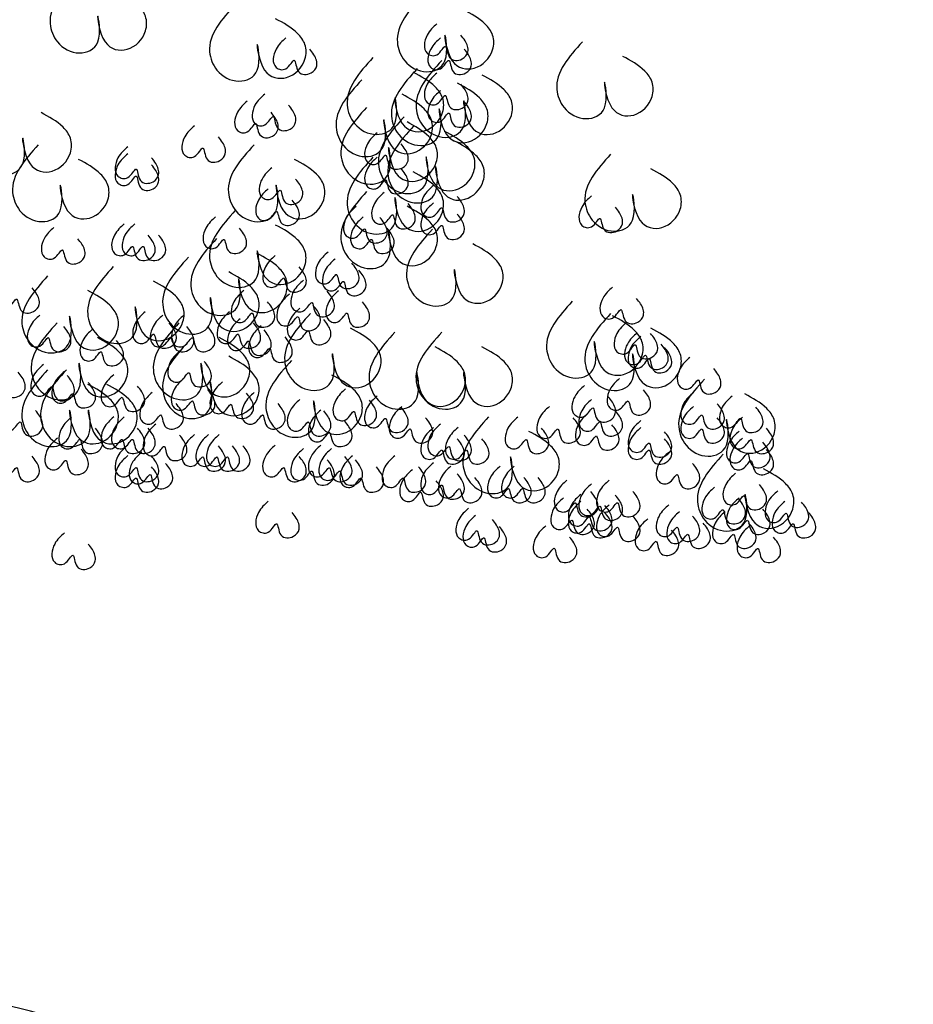
# Model space of a CAD drawing. Units: millimetres. Extents: x 2323 to 2856, y 1354 to 1600.
# Drawn here: x 2648 to 2649, y 1406 to 1407 of the extents above; entities that cross this region are included whole.
import ezdxf

# ---------------------------------------------------------------- set-up
doc = ezdxf.new("R2010")
doc.units = ezdxf.units.MM
doc.linetypes.add('CONTINU', pattern=[0])
doc.layers.get('0').update_dxf_attribs({"lineweight": 5})
doc.layers.add('nord', color=8, linetype='Continuous', lineweight=5)

msp = doc.modelspace()

# ---------------------------------------------------------------- hatches: boundary and pattern name
at = {"layer": 'nord'}
h = msp.add_hatch(color=252, dxfattribs=at)
h.dxf.hatch_style = 1
h.set_gradient(color1=(132, 132, 132), color2=(214, 214, 214), tint=1, name='HEMISPHERICAL')
h.paths.add_polyline_path([(2610.4905, 1419.5681), (2610.4866, 1390.0681), (2652.2866, 1390.0625), (2652.2905, 1419.5625)])
h.paths.add_polyline_path([(2610.7405, 1419.318), (2652.0405, 1419.3126), (2652.0367, 1390.3126), (2610.7367, 1390.318)], flags=16)
h.paths.add_polyline_path([(2610.7905, 1419.268), (2651.9905, 1419.2626), (2651.9867, 1390.3626), (2610.7867, 1390.368)], flags=0)

# ---------------------------------------------------------------- linework, layer by layer
at = {"color": 95, "linetype": 'CONTINU', "lineweight": -2, "ltscale": 0.1, "true_color": 0x4fa14f}
for points, start_tangent in [([(2647.7616, 1407.2739), (2647.7241, 1407.2044), (2647.7348, 1407.1776), (2647.7669, 1407.1616), (2647.7937, 1407.1776), (2647.7937, 1407.2151), (2647.8044, 1407.1776), (2647.8365, 1407.1669), (2647.8633, 1407.1937), (2647.8633, 1407.2151), (2647.8526, 1407.2311), (2647.8204, 1407.2525)], (-0.894452, 0.447164)), ([(2648.2685, 1407.2465), (2648.2311, 1407.1769), (2648.2418, 1407.1502), (2648.2739, 1407.1341), (2648.3006, 1407.1502), (2648.3006, 1407.1876), (2648.3113, 1407.1502), (2648.3434, 1407.1394), (2648.3702, 1407.1662), (2648.3702, 1407.1876), (2648.3595, 1407.2036), (2648.3274, 1407.225)], (-0.894452, 0.447164)), ([(2647.9945, 1407.2328), (2647.957, 1407.1632), (2647.9677, 1407.1365), (2647.9998, 1407.1204), (2648.0266, 1407.1365), (2648.0266, 1407.1739), (2648.0373, 1407.1365), (2648.0694, 1407.1258), (2648.0962, 1407.1525), (2648.0962, 1407.1739), (2648.0855, 1407.19), (2648.0534, 1407.2114)], (-0.894452, 0.447164)), ([(2648.289, 1407.204), (2648.2746, 1407.1876), (2648.2746, 1407.161), (2648.289, 1407.159), (2648.3012, 1407.1713), (2648.3074, 1407.1549), (2648.3258, 1407.1528), (2648.334, 1407.1631), (2648.3299, 1407.1794), (2648.3238, 1407.1876)], (-0.904821, 0.425793)), ([(2648.0683, 1407.1835), (2648.054, 1407.1671), (2648.054, 1407.1405), (2648.0683, 1407.1385), (2648.0806, 1407.1508), (2648.0868, 1407.1344), (2648.1052, 1407.1324), (2648.1134, 1407.1426), (2648.1093, 1407.1589), (2648.1031, 1407.1671)], (-0.904821, 0.425793)), ([(2648.2941, 1407.1835), (2648.2798, 1407.1671), (2648.2798, 1407.1405), (2648.2941, 1407.1385), (2648.3064, 1407.1507), (2648.3125, 1407.1344), (2648.3309, 1407.1323), (2648.3391, 1407.1426), (2648.335, 1407.1589), (2648.3289, 1407.1671)], (-0.904821, 0.425793)), ([(2648.5014, 1407.1779), (2648.464, 1407.1084), (2648.4747, 1407.0817), (2648.5068, 1407.0656), (2648.5336, 1407.0816), (2648.5336, 1407.1191), (2648.5443, 1407.0816), (2648.5764, 1407.0709), (2648.6031, 1407.0977), (2648.6031, 1407.1191), (2648.5924, 1407.1351), (2648.5603, 1407.1565)], (-0.894452, 0.447164)), ([(2648.1954, 1407.1548), (2648.1579, 1407.0853), (2648.1686, 1407.0585), (2648.2007, 1407.0425), (2648.2275, 1407.0585), (2648.2275, 1407.096), (2648.2382, 1407.0585), (2648.2703, 1407.0478), (2648.2971, 1407.0746), (2648.2971, 1407.0959), (2648.2864, 1407.112), (2648.2543, 1407.1334)], (-0.894452, 0.447164)), ([(2648.2959, 1407.1506), (2648.2585, 1407.081), (2648.2691, 1407.0543), (2648.3013, 1407.0382), (2648.328, 1407.0543), (2648.328, 1407.0917), (2648.3387, 1407.0543), (2648.3708, 1407.0436), (2648.3976, 1407.0703), (2648.3976, 1407.0917), (2648.3869, 1407.1078), (2648.3548, 1407.1292)], (-0.894452, 0.447164)), ([(2648.2601, 1407.1386), (2648.2226, 1407.0691), (2648.2333, 1407.0423), (2648.2654, 1407.0263), (2648.2922, 1407.0423), (2648.2922, 1407.0798), (2648.3029, 1407.0423), (2648.335, 1407.0316), (2648.3618, 1407.0584), (2648.3618, 1407.0798), (2648.3511, 1407.0958), (2648.319, 1407.1172)], (-0.894452, 0.447164)), ([(2648.1792, 1407.1225), (2648.1417, 1407.0529), (2648.1524, 1407.0262), (2648.1845, 1407.0101), (2648.2113, 1407.0262), (2648.2113, 1407.0636), (2648.222, 1407.0262), (2648.2541, 1407.0155), (2648.2809, 1407.0422), (2648.2809, 1407.0636), (2648.2702, 1407.0797), (2648.2381, 1407.1011)], (-0.894452, 0.447164)), ([(2648.289, 1407.1322), (2648.2746, 1407.1158), (2648.2746, 1407.0892), (2648.289, 1407.0872), (2648.3012, 1407.0995), (2648.3074, 1407.0831), (2648.3258, 1407.081), (2648.334, 1407.0913), (2648.3299, 1407.1076), (2648.3238, 1407.1158)], (-0.904821, 0.425793)), ([(2648.2941, 1407.1066), (2648.2798, 1407.0902), (2648.2798, 1407.0636), (2648.2941, 1407.0615), (2648.3064, 1407.0738), (2648.3125, 1407.0574), (2648.3309, 1407.0554), (2648.3391, 1407.0656), (2648.335, 1407.082), (2648.3289, 1407.0902)], (-0.904821, 0.425793)), ([(2647.6519, 1407.0959), (2647.6145, 1407.0263), (2647.6252, 1406.9996), (2647.6573, 1406.9835), (2647.684, 1406.9996), (2647.684, 1407.037), (2647.6947, 1406.9996), (2647.7269, 1406.9889), (2647.7536, 1407.0156), (2647.7536, 1407.037), (2647.7429, 1407.0531), (2647.7108, 1407.0745)], (-0.894452, 0.447164)), ([(2648.0119, 1407.0912), (2647.9976, 1407.0748), (2647.9976, 1407.0482), (2648.0119, 1407.0462), (2648.0242, 1407.0585), (2648.0303, 1407.0421), (2648.0487, 1407.04), (2648.0569, 1407.0503), (2648.0528, 1407.0666), (2648.0467, 1407.0748)], (-0.904821, 0.425793)), ([(2648.0375, 1407.1015), (2648.0232, 1407.0851), (2648.0232, 1407.0585), (2648.0375, 1407.0564), (2648.0498, 1407.0687), (2648.056, 1407.0523), (2648.0744, 1407.0503), (2648.0826, 1407.0605), (2648.0785, 1407.0769), (2648.0723, 1407.0851)], (-0.904821, 0.425793)), ([(2648.1863, 1407.0821), (2648.1488, 1407.0126), (2648.1595, 1406.9858), (2648.1916, 1406.9698), (2648.2184, 1406.9858), (2648.2184, 1407.0233), (2648.2291, 1406.9858), (2648.2612, 1406.9751), (2648.288, 1407.0019), (2648.288, 1407.0233), (2648.2773, 1407.0393), (2648.2452, 1407.0607)], (-0.894452, 0.447164)), ([(2648.2411, 1407.0684), (2648.2036, 1406.9989), (2648.2143, 1406.9721), (2648.2465, 1406.9561), (2648.2732, 1406.9721), (2648.2732, 1407.0096), (2648.2839, 1406.9721), (2648.316, 1406.9614), (2648.3428, 1406.9882), (2648.3428, 1407.0096), (2648.3321, 1407.0256), (2648.3, 1407.047)], (-0.894452, 0.447164)), ([(2647.9349, 1407.0553), (2647.9206, 1407.0389), (2647.9206, 1407.0123), (2647.9349, 1407.0103), (2647.9472, 1407.0226), (2647.9533, 1407.0062), (2647.9718, 1407.0042), (2647.9799, 1407.0144), (2647.9759, 1407.0307), (2647.9697, 1407.0389)], (-0.904821, 0.425793)), ([(2648.2548, 1407.0547), (2648.2173, 1406.9852), (2648.228, 1406.9584), (2648.2601, 1406.9424), (2648.2869, 1406.9584), (2648.2869, 1406.9959), (2648.2976, 1406.9584), (2648.3297, 1406.9477), (2648.3565, 1406.9745), (2648.3565, 1406.9959), (2648.3458, 1407.0119), (2648.3137, 1407.0333)], (-0.894452, 0.447164)), ([(2648.2017, 1407.045), (2648.1874, 1407.0287), (2648.1874, 1407.0021), (2648.2017, 1407), (2648.214, 1407.0123), (2648.2201, 1406.9959), (2648.2386, 1406.9939), (2648.2467, 1407.0041), (2648.2427, 1407.0205), (2648.2365, 1407.0286)], (-0.904821, 0.425793)), ([(2647.7067, 1407.0274), (2647.6693, 1406.9579), (2647.68, 1406.9311), (2647.7121, 1406.9151), (2647.7388, 1406.9311), (2647.7388, 1406.9686), (2647.7495, 1406.9311), (2647.7817, 1406.9204), (2647.8084, 1406.9471), (2647.8084, 1406.9685), (2647.7977, 1406.9846), (2647.7656, 1407.006)], (-0.894452, 0.447164)), ([(2647.8374, 1407.0246), (2647.8231, 1407.0082), (2647.8231, 1406.9816), (2647.8374, 1406.9795), (2647.8497, 1406.9918), (2647.8558, 1406.9754), (2647.8743, 1406.9734), (2647.8825, 1406.9836), (2647.8784, 1407), (2647.8722, 1407.0082)], (-0.904821, 0.425793)), ([(2648.0219, 1407.0274), (2647.9844, 1406.9578), (2647.9951, 1406.9311), (2648.0272, 1406.915), (2648.054, 1406.9311), (2648.054, 1406.9685), (2648.0647, 1406.9311), (2648.0968, 1406.9204), (2648.1236, 1406.9471), (2648.1236, 1406.9685), (2648.1129, 1406.9846), (2648.0807, 1407.006)], (-0.894452, 0.447164)), ([(2647.8374, 1407.0143), (2647.8231, 1406.9979), (2647.8231, 1406.9713), (2647.8374, 1406.9693), (2647.8497, 1406.9816), (2647.8558, 1406.9652), (2647.8743, 1406.9631), (2647.8825, 1406.9734), (2647.8784, 1406.9897), (2647.8722, 1406.9979)], (-0.904821, 0.425793)), ([(2648.1954, 1407.0092), (2648.1579, 1406.9397), (2648.1686, 1406.9129), (2648.2007, 1406.8969), (2648.2275, 1406.9129), (2648.2275, 1406.9504), (2648.2382, 1406.9129), (2648.2703, 1406.9022), (2648.297, 1406.929), (2648.297, 1406.9504), (2648.2864, 1406.9664), (2648.2542, 1406.9878)], (-0.894452, 0.447164)), ([(2648.2017, 1407.0091), (2648.1874, 1406.9928), (2648.1874, 1406.9662), (2648.2017, 1406.9641), (2648.214, 1406.9764), (2648.2201, 1406.96), (2648.2386, 1406.958), (2648.2467, 1406.9682), (2648.2427, 1406.9846), (2648.2365, 1406.9928)], (-0.904821, 0.425793)), ([(2648.5425, 1407.0136), (2648.5051, 1406.9441), (2648.5158, 1406.9173), (2648.5479, 1406.9012), (2648.5746, 1406.9173), (2648.5746, 1406.9547), (2648.5853, 1406.9173), (2648.6175, 1406.9066), (2648.6442, 1406.9333), (2648.6442, 1406.9547), (2648.6335, 1406.9708), (2648.6014, 1406.9922)], (-0.894452, 0.447164)), ([(2648.0478, 1406.9938), (2648.0335, 1406.9774), (2648.0335, 1406.9508), (2648.0478, 1406.9487), (2648.0601, 1406.961), (2648.0662, 1406.9446), (2648.0846, 1406.9426), (2648.0928, 1406.9528), (2648.0887, 1406.9692), (2648.0826, 1406.9774)], (-0.904821, 0.425793)), ([(2648.0427, 1406.963), (2648.0283, 1406.9466), (2648.0283, 1406.92), (2648.0427, 1406.918), (2648.0549, 1406.9302), (2648.0611, 1406.9139), (2648.0795, 1406.9118), (2648.0877, 1406.9221), (2648.0836, 1406.9384), (2648.0775, 1406.9466)], (-0.904821, 0.425793)), ([(2648.2838, 1406.9681), (2648.2695, 1406.9517), (2648.2695, 1406.9251), (2648.2838, 1406.9231), (2648.2961, 1406.9353), (2648.3022, 1406.919), (2648.3207, 1406.9169), (2648.3288, 1406.9272), (2648.3248, 1406.9435), (2648.3186, 1406.9517)], (-0.904821, 0.425793)), ([(2648.1863, 1406.9589), (2648.1488, 1406.8893), (2648.1595, 1406.8626), (2648.1916, 1406.8465), (2648.2184, 1406.8626), (2648.2184, 1406.9), (2648.2291, 1406.8626), (2648.2612, 1406.8519), (2648.288, 1406.8786), (2648.288, 1406.9), (2648.2773, 1406.9161), (2648.2452, 1406.9375)], (-0.894452, 0.447164)), ([(2648.212, 1406.9578), (2648.1976, 1406.9415), (2648.1976, 1406.9149), (2648.212, 1406.9128), (2648.2243, 1406.9251), (2648.2304, 1406.9087), (2648.2488, 1406.9067), (2648.257, 1406.9169), (2648.2529, 1406.9333), (2648.2468, 1406.9415)], (-0.904821, 0.425793)), ([(2648.5147, 1406.9527), (2648.5004, 1406.9363), (2648.5004, 1406.9097), (2648.5147, 1406.9077), (2648.527, 1406.9199), (2648.5331, 1406.9036), (2648.5515, 1406.9015), (2648.5597, 1406.9117), (2648.5556, 1406.9281), (2648.5495, 1406.9363)], (-0.904821, 0.425793)), ([(2648.1709, 1406.9373), (2648.1566, 1406.921), (2648.1566, 1406.8944), (2648.1709, 1406.8923), (2648.1832, 1406.9046), (2648.1893, 1406.8882), (2648.2078, 1406.8862), (2648.216, 1406.8964), (2648.2119, 1406.9128), (2648.2057, 1406.921)], (-0.904821, 0.425793)), ([(2648.2838, 1406.9424), (2648.2695, 1406.9261), (2648.2695, 1406.8995), (2648.2838, 1406.8974), (2648.2961, 1406.9097), (2648.3022, 1406.8933), (2648.3207, 1406.8913), (2648.3288, 1406.9015), (2648.3247, 1406.9179), (2648.3186, 1406.9261)], (-0.904821, 0.425793)), ([(2647.9657, 1406.922), (2647.9514, 1406.9056), (2647.9514, 1406.879), (2647.9657, 1406.877), (2647.978, 1406.8892), (2647.9841, 1406.8729), (2648.0025, 1406.8708), (2648.0107, 1406.881), (2648.0066, 1406.8974), (2648.0005, 1406.9056)], (-0.904821, 0.425793)), ([(2647.9945, 1406.9315), (2647.957, 1406.8619), (2647.9677, 1406.8352), (2647.9998, 1406.8191), (2648.0266, 1406.8352), (2648.0266, 1406.8726), (2648.0373, 1406.8352), (2648.0694, 1406.8245), (2648.0961, 1406.8512), (2648.0961, 1406.8726), (2648.0854, 1406.8887), (2648.0533, 1406.9101)], (-0.894452, 0.447164)), ([(2648.1812, 1406.9219), (2648.1669, 1406.9056), (2648.1668, 1406.879), (2648.1812, 1406.8769), (2648.1935, 1406.8892), (2648.1996, 1406.8728), (2648.218, 1406.8708), (2648.2262, 1406.881), (2648.2221, 1406.8974), (2648.216, 1406.9056)], (-0.904821, 0.425793)), ([(2647.7297, 1406.9066), (2647.7153, 1406.8902), (2647.7153, 1406.8636), (2647.7297, 1406.8616), (2647.7419, 1406.8739), (2647.7481, 1406.8575), (2647.7665, 1406.8555), (2647.7747, 1406.8657), (2647.7706, 1406.8821), (2647.7645, 1406.8902)], (-0.904821, 0.425793)), ([(2647.8323, 1406.9117), (2647.818, 1406.8954), (2647.818, 1406.8688), (2647.8323, 1406.8667), (2647.8446, 1406.879), (2647.8507, 1406.8626), (2647.8691, 1406.8606), (2647.8773, 1406.8708), (2647.8732, 1406.8872), (2647.8671, 1406.8954)], (-0.904821, 0.425793)), ([(2647.8477, 1406.9117), (2647.8333, 1406.8954), (2647.8333, 1406.8688), (2647.8477, 1406.8667), (2647.86, 1406.879), (2647.8661, 1406.8626), (2647.8845, 1406.8606), (2647.8927, 1406.8708), (2647.8886, 1406.8872), (2647.8825, 1406.8953)], (-0.904821, 0.425793)), ([(2648.2822, 1406.9041), (2648.2447, 1406.8345), (2648.2554, 1406.8078), (2648.2875, 1406.7917), (2648.3143, 1406.8078), (2648.3143, 1406.8452), (2648.325, 1406.8078), (2648.3571, 1406.7971), (2648.3839, 1406.8238), (2648.3839, 1406.8452), (2648.3732, 1406.8613), (2648.3411, 1406.8827)], (-0.894452, 0.447164)), ([(2647.9671, 1406.8904), (2647.9296, 1406.8209), (2647.9403, 1406.7941), (2647.9724, 1406.7781), (2647.9992, 1406.7941), (2647.9992, 1406.8316), (2648.0099, 1406.7941), (2648.042, 1406.7834), (2648.0687, 1406.8102), (2648.0687, 1406.8316), (2648.058, 1406.8476), (2648.0259, 1406.869)], (-0.894452, 0.447164)), ([(2647.9259, 1406.863), (2647.8885, 1406.7935), (2647.8992, 1406.7667), (2647.9313, 1406.7507), (2647.958, 1406.7667), (2647.958, 1406.8042), (2647.9687, 1406.7667), (2648.0009, 1406.756), (2648.0276, 1406.7828), (2648.0276, 1406.8042), (2648.0169, 1406.8202), (2647.9848, 1406.8416)], (-0.894452, 0.447164)), ([(2648.0529, 1406.8655), (2648.0386, 1406.8492), (2648.0386, 1406.8226), (2648.0529, 1406.8205), (2648.0652, 1406.8328), (2648.0713, 1406.8164), (2648.0898, 1406.8144), (2648.0979, 1406.8246), (2648.0938, 1406.841), (2648.0877, 1406.8492)], (-0.904821, 0.425793)), ([(2648.1299, 1406.8707), (2648.1155, 1406.8543), (2648.1155, 1406.8277), (2648.1299, 1406.8256), (2648.1421, 1406.8379), (2648.1483, 1406.8215), (2648.1667, 1406.8195), (2648.1749, 1406.8297), (2648.1708, 1406.8461), (2648.1647, 1406.8543)], (-0.904821, 0.425793)), ([(2648.1401, 1406.8604), (2648.1258, 1406.844), (2648.1258, 1406.8174), (2648.1401, 1406.8154), (2648.1524, 1406.8277), (2648.1585, 1406.8113), (2648.177, 1406.8092), (2648.1852, 1406.8195), (2648.1811, 1406.8358), (2648.1749, 1406.844)], (-0.904821, 0.425793)), ([(2647.8163, 1406.8494), (2647.7789, 1406.7798), (2647.7896, 1406.7531), (2647.8217, 1406.737), (2647.8484, 1406.7531), (2647.8484, 1406.7905), (2647.8591, 1406.753), (2647.8912, 1406.7423), (2647.918, 1406.7691), (2647.918, 1406.7905), (2647.9073, 1406.8065), (2647.8752, 1406.8279)], (-0.894452, 0.447164)), ([(2647.663, 1406.8348), (2647.6486, 1406.8185), (2647.6486, 1406.7919), (2647.663, 1406.7898), (2647.6752, 1406.8021), (2647.6814, 1406.7857), (2647.6998, 1406.7837), (2647.708, 1406.7939), (2647.7039, 1406.8103), (2647.6978, 1406.8185)], (-0.904821, 0.425793)), ([(2647.7204, 1406.8357), (2647.6829, 1406.7661), (2647.6936, 1406.7394), (2647.7258, 1406.7233), (2647.7525, 1406.7394), (2647.7525, 1406.7768), (2647.7632, 1406.7394), (2647.7953, 1406.7287), (2647.8221, 1406.7554), (2647.8221, 1406.7768), (2647.8114, 1406.7929), (2647.7793, 1406.8143)], (-0.894452, 0.447164)), ([(2648.0939, 1406.8296), (2648.0796, 1406.8133), (2648.0796, 1406.7867), (2648.0939, 1406.7846), (2648.1062, 1406.7969), (2648.1124, 1406.7805), (2648.1308, 1406.7785), (2648.139, 1406.7887), (2648.1349, 1406.8051), (2648.1287, 1406.8133)], (-0.904821, 0.425793)), ([(2648.5455, 1406.8193), (2648.5311, 1406.803), (2648.5311, 1406.7764), (2648.5455, 1406.7743), (2648.5577, 1406.7866), (2648.5639, 1406.7702), (2648.5823, 1406.7682), (2648.5905, 1406.7784), (2648.5864, 1406.7948), (2648.5803, 1406.8029)], (-0.904821, 0.425793)), ([(2648.0067, 1406.8143), (2647.9924, 1406.7979), (2647.9924, 1406.7713), (2648.0067, 1406.7692), (2648.019, 1406.7815), (2648.0251, 1406.7651), (2648.0436, 1406.7631), (2648.0517, 1406.7733), (2648.0477, 1406.7897), (2648.0415, 1406.7979)], (-0.904821, 0.425793)), ([(2648.0734, 1406.8091), (2648.0591, 1406.7928), (2648.0591, 1406.7662), (2648.0734, 1406.7641), (2648.0857, 1406.7764), (2648.0918, 1406.76), (2648.1103, 1406.758), (2648.1184, 1406.7682), (2648.1144, 1406.7846), (2648.1082, 1406.7928)], (-0.904821, 0.425793)), ([(2648.1453, 1406.8142), (2648.1309, 1406.7979), (2648.1309, 1406.7713), (2648.1452, 1406.7692), (2648.1575, 1406.7815), (2648.1637, 1406.7651), (2648.1821, 1406.7631), (2648.1903, 1406.7733), (2648.1862, 1406.7897), (2648.18, 1406.7979)], (-0.904821, 0.425793)), ([(2648.0888, 1406.7886), (2648.0745, 1406.7722), (2648.0745, 1406.7456), (2648.0888, 1406.7436), (2648.1011, 1406.7559), (2648.1072, 1406.7395), (2648.1257, 1406.7375), (2648.1338, 1406.7477), (2648.1297, 1406.764), (2648.1236, 1406.7722)], (-0.904821, 0.425793)), ([(2648.4866, 1406.7989), (2648.4491, 1406.7294), (2648.4598, 1406.7026), (2648.4919, 1406.6866), (2648.5187, 1406.7026), (2648.5187, 1406.7401), (2648.5294, 1406.7026), (2648.5615, 1406.6919), (2648.5883, 1406.7187), (2648.5883, 1406.7401), (2648.5776, 1406.7561), (2648.5455, 1406.7775)], (-0.894452, 0.447164)), ([(2647.7091, 1406.7784), (2647.6948, 1406.762), (2647.6948, 1406.7354), (2647.7091, 1406.7334), (2647.7214, 1406.7457), (2647.7275, 1406.7293), (2647.746, 1406.7272), (2647.7542, 1406.7375), (2647.7501, 1406.7538), (2647.7439, 1406.762)], (-0.904821, 0.425793)), ([(2647.863, 1406.7835), (2647.8487, 1406.7671), (2647.8487, 1406.7405), (2647.863, 1406.7385), (2647.8753, 1406.7508), (2647.8815, 1406.7344), (2647.8999, 1406.7324), (2647.9081, 1406.7426), (2647.904, 1406.759), (2647.8978, 1406.7671)], (-0.904821, 0.425793)), ([(2647.8887, 1406.7784), (2647.8744, 1406.762), (2647.8744, 1406.7354), (2647.8887, 1406.7334), (2647.901, 1406.7456), (2647.9071, 1406.7293), (2647.9256, 1406.7272), (2647.9337, 1406.7375), (2647.9297, 1406.7538), (2647.9235, 1406.762)], (-0.904821, 0.425793)), ([(2647.9195, 1406.7784), (2647.9052, 1406.762), (2647.9052, 1406.7354), (2647.9195, 1406.7334), (2647.9318, 1406.7456), (2647.9379, 1406.7293), (2647.9563, 1406.7272), (2647.9645, 1406.7374), (2647.9604, 1406.7538), (2647.9543, 1406.762)], (-0.904821, 0.425793)), ([(2647.9862, 1406.7835), (2647.9719, 1406.7671), (2647.9719, 1406.7405), (2647.9862, 1406.7385), (2647.9985, 1406.7508), (2648.0046, 1406.7344), (2648.023, 1406.7323), (2648.0312, 1406.7426), (2648.0271, 1406.7589), (2648.021, 1406.7671)], (-0.904821, 0.425793)), ([(2648.1041, 1406.7808), (2648.0666, 1406.7113), (2648.0773, 1406.6845), (2648.1094, 1406.6685), (2648.1362, 1406.6845), (2648.1362, 1406.722), (2648.1469, 1406.6845), (2648.179, 1406.6738), (2648.2057, 1406.7006), (2648.2057, 1406.722), (2648.195, 1406.738), (2648.1629, 1406.7594)], (-0.894452, 0.447164)), ([(2648.5425, 1406.7808), (2648.505, 1406.7112), (2648.5157, 1406.6845), (2648.5479, 1406.6684), (2648.5746, 1406.6845), (2648.5746, 1406.7219), (2648.5853, 1406.6845), (2648.6174, 1406.6738), (2648.6442, 1406.7005), (2648.6442, 1406.7219), (2648.6335, 1406.738), (2648.6014, 1406.7594)], (-0.894452, 0.447164)), ([(2647.7341, 1406.7672), (2647.6966, 1406.6976), (2647.7073, 1406.6709), (2647.7395, 1406.6548), (2647.7662, 1406.6709), (2647.7662, 1406.7083), (2647.7769, 1406.6709), (2647.809, 1406.6602), (2647.8358, 1406.6869), (2647.8358, 1406.7083), (2647.8251, 1406.7244), (2647.793, 1406.7458)], (-0.894452, 0.447164)), ([(2647.9122, 1406.7672), (2647.8748, 1406.6976), (2647.8855, 1406.6709), (2647.9176, 1406.6548), (2647.9443, 1406.6709), (2647.9443, 1406.7083), (2647.955, 1406.6709), (2647.9871, 1406.6602), (2648.0139, 1406.6869), (2648.0139, 1406.7083), (2648.0032, 1406.7244), (2647.9711, 1406.7458)], (-0.894452, 0.447164)), ([(2648.0016, 1406.7732), (2647.9873, 1406.7569), (2647.9873, 1406.7303), (2648.0016, 1406.7282), (2648.0139, 1406.7405), (2648.02, 1406.7241), (2648.0384, 1406.7221), (2648.0466, 1406.7323), (2648.0425, 1406.7487), (2648.0364, 1406.7569)], (-0.904821, 0.425793)), ([(2648.0324, 1406.763), (2648.018, 1406.7466), (2648.018, 1406.72), (2648.0324, 1406.718), (2648.0446, 1406.7302), (2648.0508, 1406.7139), (2648.0692, 1406.7118), (2648.0774, 1406.722), (2648.0733, 1406.7384), (2648.0672, 1406.7466)], (-0.904821, 0.425793)), ([(2648.566, 1406.768), (2648.5517, 1406.7517), (2648.5517, 1406.7251), (2648.566, 1406.723), (2648.5783, 1406.7353), (2648.5844, 1406.7189), (2648.6028, 1406.7169), (2648.611, 1406.7271), (2648.6069, 1406.7435), (2648.6008, 1406.7517)], (-0.904821, 0.425793)), ([(2647.7861, 1406.7579), (2647.7718, 1406.7415), (2647.7717, 1406.7149), (2647.7861, 1406.7129), (2647.7984, 1406.7251), (2647.8045, 1406.7088), (2647.8229, 1406.7067), (2647.8311, 1406.7169), (2647.827, 1406.7333), (2647.8209, 1406.7415)], (-0.904821, 0.425793)), ([(2648.2274, 1406.7534), (2648.1899, 1406.6839), (2648.2006, 1406.6571), (2648.2327, 1406.6411), (2648.2595, 1406.6571), (2648.2595, 1406.6946), (2648.2702, 1406.6571), (2648.3023, 1406.6464), (2648.329, 1406.6732), (2648.329, 1406.6946), (2648.3183, 1406.7106), (2648.2862, 1406.732)], (-0.894452, 0.447164)), ([(2648.2959, 1406.7534), (2648.2584, 1406.6839), (2648.2691, 1406.6571), (2648.3012, 1406.6411), (2648.328, 1406.6571), (2648.328, 1406.6946), (2648.3387, 1406.6571), (2648.3708, 1406.6464), (2648.3976, 1406.6732), (2648.3976, 1406.6946), (2648.3869, 1406.7106), (2648.3547, 1406.732)], (-0.894452, 0.447164)), ([(2648.5814, 1406.7526), (2648.567, 1406.7363), (2648.567, 1406.7097), (2648.5814, 1406.7076), (2648.5936, 1406.7199), (2648.5998, 1406.7035), (2648.6182, 1406.7015), (2648.6264, 1406.7117), (2648.6223, 1406.7281), (2648.6162, 1406.7363)], (-0.904821, 0.425793)), ([(2648.5865, 1406.7475), (2648.5722, 1406.7311), (2648.5722, 1406.7045), (2648.5865, 1406.7025), (2648.5988, 1406.7148), (2648.6049, 1406.6984), (2648.6233, 1406.6964), (2648.6315, 1406.7066), (2648.6274, 1406.723), (2648.6213, 1406.7311)], (-0.904821, 0.425793)), ([(2647.9259, 1406.7398), (2647.8885, 1406.6702), (2647.8991, 1406.6435), (2647.9313, 1406.6274), (2647.958, 1406.6435), (2647.958, 1406.6809), (2647.9687, 1406.6435), (2648.0008, 1406.6328), (2648.0276, 1406.6595), (2648.0276, 1406.6809), (2648.0169, 1406.697), (2647.9848, 1406.7184)], (-0.894452, 0.447164)), ([(2647.9144, 1406.7271), (2647.9, 1406.7107), (2647.9, 1406.6841), (2647.9144, 1406.6821), (2647.9266, 1406.6944), (2647.9328, 1406.678), (2647.9512, 1406.6759), (2647.9594, 1406.6862), (2647.9553, 1406.7025), (2647.9492, 1406.7107)], (-0.904821, 0.425793)), ([(2648.6583, 1406.7167), (2648.644, 1406.7004), (2648.644, 1406.6738), (2648.6583, 1406.6717), (2648.6706, 1406.684), (2648.6767, 1406.6676), (2648.6952, 1406.6656), (2648.7034, 1406.6758), (2648.6993, 1406.6922), (2648.6931, 1406.7004)], (-0.904821, 0.425793)), ([(2647.6424, 1406.7117), (2647.6281, 1406.6954), (2647.6281, 1406.6688), (2647.6424, 1406.6667), (2647.6547, 1406.679), (2647.6608, 1406.6626), (2647.6793, 1406.6606), (2647.6874, 1406.6708), (2647.6834, 1406.6872), (2647.6772, 1406.6954)], (-0.904821, 0.425793)), ([(2647.7143, 1406.7066), (2647.6999, 1406.6902), (2647.6999, 1406.6636), (2647.7142, 1406.6616), (2647.7265, 1406.6739), (2647.7327, 1406.6575), (2647.7511, 1406.6554), (2647.7593, 1406.6657), (2647.7552, 1406.682), (2647.7491, 1406.6902)], (-0.904821, 0.425793)), ([(2648.0766, 1406.7124), (2648.0392, 1406.6428), (2648.0499, 1406.6161), (2648.082, 1406.6), (2648.1087, 1406.6161), (2648.1088, 1406.6535), (2648.1194, 1406.6161), (2648.1516, 1406.6054), (2648.1783, 1406.6321), (2648.1783, 1406.6535), (2648.1676, 1406.6696), (2648.1355, 1406.691)], (-0.894452, 0.447164)), ([(2647.7204, 1406.6987), (2647.6829, 1406.6292), (2647.6936, 1406.6024), (2647.7257, 1406.5864), (2647.7525, 1406.6024), (2647.7525, 1406.6399), (2647.7632, 1406.6024), (2647.7953, 1406.5917), (2647.8221, 1406.6185), (2647.8221, 1406.6398), (2647.8114, 1406.6559), (2647.7793, 1406.6773)], (-0.894452, 0.447164)), ([(2647.7478, 1406.6987), (2647.7103, 1406.6292), (2647.721, 1406.6024), (2647.7531, 1406.5864), (2647.7799, 1406.6024), (2647.7799, 1406.6399), (2647.7906, 1406.6024), (2647.8227, 1406.5917), (2647.8495, 1406.6184), (2647.8495, 1406.6398), (2647.8388, 1406.6559), (2647.8067, 1406.6773)], (-0.894452, 0.447164)), ([(2647.745, 1406.6963), (2647.7307, 1406.68), (2647.7307, 1406.6534), (2647.745, 1406.6513), (2647.7573, 1406.6636), (2647.7635, 1406.6472), (2647.7819, 1406.6452), (2647.7901, 1406.6554), (2647.786, 1406.6718), (2647.7798, 1406.68)], (-0.904821, 0.425793)), ([(2647.8169, 1406.6912), (2647.8025, 1406.6748), (2647.8025, 1406.6482), (2647.8169, 1406.6462), (2647.8291, 1406.6585), (2647.8353, 1406.6421), (2647.8537, 1406.64), (2647.8619, 1406.6503), (2647.8578, 1406.6666), (2647.8517, 1406.6748)], (-0.904821, 0.425793)), ([(2647.9195, 1406.6861), (2647.9051, 1406.6697), (2647.9051, 1406.6431), (2647.9195, 1406.6411), (2647.9318, 1406.6533), (2647.9379, 1406.637), (2647.9563, 1406.6349), (2647.9645, 1406.6451), (2647.9604, 1406.6615), (2647.9543, 1406.6697)], (-0.904821, 0.425793)), ([(2647.9759, 1406.6809), (2647.9616, 1406.6646), (2647.9616, 1406.638), (2647.9759, 1406.6359), (2647.9882, 1406.6482), (2647.9943, 1406.6318), (2648.0128, 1406.6298), (2648.0209, 1406.64), (2648.0169, 1406.6564), (2648.0107, 1406.6646)], (-0.904821, 0.425793)), ([(2648.5044, 1406.6757), (2648.4901, 1406.6594), (2648.4901, 1406.6328), (2648.5044, 1406.6307), (2648.5167, 1406.643), (2648.5228, 1406.6266), (2648.5412, 1406.6246), (2648.5494, 1406.6348), (2648.5453, 1406.6512), (2648.5392, 1406.6594)], (-0.904821, 0.425793)), ([(2648.5557, 1406.686), (2648.5414, 1406.6696), (2648.5414, 1406.643), (2648.5557, 1406.641), (2648.568, 1406.6532), (2648.5741, 1406.6369), (2648.5926, 1406.6348), (2648.6007, 1406.6451), (2648.5966, 1406.6614), (2648.5905, 1406.6696)], (-0.904821, 0.425793)), ([(2648.6795, 1406.6849), (2648.642, 1406.6153), (2648.6527, 1406.5886), (2648.6849, 1406.5725), (2648.7116, 1406.5886), (2648.7116, 1406.626), (2648.7223, 1406.5886), (2648.7544, 1406.5779), (2648.7812, 1406.6046), (2648.7812, 1406.626), (2648.7705, 1406.6421), (2648.7384, 1406.6635)], (-0.894452, 0.447164)), ([(2647.8733, 1406.6656), (2647.859, 1406.6492), (2647.859, 1406.6226), (2647.8733, 1406.6205), (2647.8856, 1406.6328), (2647.8917, 1406.6164), (2647.9101, 1406.6144), (2647.9183, 1406.6246), (2647.9142, 1406.641), (2647.9081, 1406.6492)], (-0.904821, 0.425793)), ([(2648.0221, 1406.6655), (2648.0078, 1406.6492), (2648.0078, 1406.6226), (2648.0221, 1406.6205), (2648.0344, 1406.6328), (2648.0405, 1406.6164), (2648.0589, 1406.6144), (2648.0671, 1406.6246), (2648.063, 1406.641), (2648.0569, 1406.6492)], (-0.904821, 0.425793)), ([(2648.1555, 1406.6707), (2648.1412, 1406.6543), (2648.1412, 1406.6277), (2648.1555, 1406.6256), (2648.1678, 1406.6379), (2648.1739, 1406.6215), (2648.1923, 1406.6195), (2648.2005, 1406.6297), (2648.1964, 1406.6461), (2648.1903, 1406.6543)], (-0.904821, 0.425793)), ([(2648.2017, 1406.6604), (2648.1873, 1406.644), (2648.1873, 1406.6174), (2648.2017, 1406.6154), (2648.2139, 1406.6276), (2648.2201, 1406.6113), (2648.2385, 1406.6092), (2648.2467, 1406.6195), (2648.2426, 1406.6358), (2648.2365, 1406.644)], (-0.904821, 0.425793)), ([(2648.6635, 1406.6655), (2648.6491, 1406.6491), (2648.6491, 1406.6225), (2648.6634, 1406.6204), (2648.6757, 1406.6327), (2648.6819, 1406.6163), (2648.7003, 1406.6143), (2648.7085, 1406.6245), (2648.7044, 1406.6409), (2648.6983, 1406.6491)], (-0.904821, 0.425793)), ([(2648.7199, 1406.6603), (2648.7056, 1406.6439), (2648.7056, 1406.6173), (2648.7199, 1406.6153), (2648.7322, 1406.6276), (2648.7383, 1406.6112), (2648.7567, 1406.6092), (2648.7649, 1406.6194), (2648.7608, 1406.6357), (2648.7547, 1406.6439)], (-0.904821, 0.425793)), ([(2647.6681, 1406.6553), (2647.6537, 1406.639), (2647.6537, 1406.6124), (2647.6681, 1406.6103), (2647.6803, 1406.6226), (2647.6865, 1406.6062), (2647.7049, 1406.6042), (2647.7131, 1406.6144), (2647.709, 1406.6308), (2647.7029, 1406.639)], (-0.904821, 0.425793)), ([(2648.0888, 1406.6553), (2648.0745, 1406.6389), (2648.0745, 1406.6123), (2648.0888, 1406.6103), (2648.1011, 1406.6225), (2648.1072, 1406.6062), (2648.1256, 1406.6041), (2648.1338, 1406.6143), (2648.1297, 1406.6307), (2648.1236, 1406.6389)], (-0.904821, 0.425793)), ([(2648.2376, 1406.645), (2648.2233, 1406.6286), (2648.2233, 1406.602), (2648.2376, 1406.6), (2648.2499, 1406.6122), (2648.256, 1406.5959), (2648.2744, 1406.5938), (2648.2826, 1406.6041), (2648.2785, 1406.6204), (2648.2724, 1406.6286)], (-0.904821, 0.425793)), ([(2648.4531, 1406.645), (2648.4388, 1406.6286), (2648.4388, 1406.602), (2648.4531, 1406.5999), (2648.4654, 1406.6122), (2648.4715, 1406.5958), (2648.4899, 1406.5938), (2648.4981, 1406.604), (2648.494, 1406.6204), (2648.4879, 1406.6286)], (-0.904821, 0.425793)), ([(2648.5147, 1406.6552), (2648.5003, 1406.6388), (2648.5003, 1406.6122), (2648.5146, 1406.6102), (2648.5269, 1406.6225), (2648.5331, 1406.6061), (2648.5515, 1406.6041), (2648.5597, 1406.6143), (2648.5556, 1406.6307), (2648.5495, 1406.6388)], (-0.904821, 0.425793)), ([(2648.6634, 1406.6449), (2648.6491, 1406.6286), (2648.6491, 1406.602), (2648.6634, 1406.5999), (2648.6757, 1406.6122), (2648.6819, 1406.5958), (2648.7003, 1406.5938), (2648.7085, 1406.604), (2648.7044, 1406.6204), (2648.6982, 1406.6286)], (-0.904821, 0.425793)), ([(2648.1196, 1406.6399), (2648.1052, 1406.6235), (2648.1052, 1406.5969), (2648.1196, 1406.5949), (2648.1318, 1406.6071), (2648.138, 1406.5908), (2648.1564, 1406.5887), (2648.1646, 1406.599), (2648.1605, 1406.6153), (2648.1544, 1406.6235)], (-0.904821, 0.425793)), ([(2648.3644, 1406.6301), (2648.3269, 1406.5606), (2648.3376, 1406.5339), (2648.3697, 1406.5178), (2648.3965, 1406.5338), (2648.3965, 1406.5713), (2648.4072, 1406.5338), (2648.4393, 1406.5231), (2648.466, 1406.5499), (2648.466, 1406.5713), (2648.4553, 1406.5873), (2648.4232, 1406.6087)], (-0.894452, 0.447164)), ([(2648.5095, 1406.6347), (2648.4952, 1406.6183), (2648.4952, 1406.5917), (2648.5095, 1406.5897), (2648.5218, 1406.602), (2648.5279, 1406.5856), (2648.5464, 1406.5835), (2648.5546, 1406.5938), (2648.5505, 1406.6101), (2648.5443, 1406.6183)], (-0.904821, 0.425793)), ([(2647.7553, 1406.6297), (2647.741, 1406.6133), (2647.7409, 1406.5867), (2647.7553, 1406.5847), (2647.7676, 1406.5969), (2647.7737, 1406.5806), (2647.7921, 1406.5785), (2647.8003, 1406.5887), (2647.7962, 1406.6051), (2647.7901, 1406.6133)], (-0.904821, 0.425793)), ([(2647.8169, 1406.6297), (2647.8025, 1406.6133), (2647.8025, 1406.5867), (2647.8168, 1406.5847), (2647.8291, 1406.5969), (2647.8353, 1406.5806), (2647.8537, 1406.5785), (2647.8619, 1406.5887), (2647.8578, 1406.6051), (2647.8517, 1406.6133)], (-0.904821, 0.425793)), ([(2647.8323, 1406.6297), (2647.8179, 1406.6133), (2647.8179, 1406.5867), (2647.8322, 1406.5847), (2647.8445, 1406.5969), (2647.8507, 1406.5806), (2647.8691, 1406.5785), (2647.8773, 1406.5887), (2647.8732, 1406.6051), (2647.8671, 1406.6133)], (-0.904821, 0.425793)), ([(2647.8784, 1406.6194), (2647.8641, 1406.603), (2647.8641, 1406.5764), (2647.8784, 1406.5744), (2647.8907, 1406.5867), (2647.8968, 1406.5703), (2647.9153, 1406.5682), (2647.9235, 1406.5785), (2647.9194, 1406.5948), (2647.9132, 1406.603)], (-0.904821, 0.425793)), ([(2648.294, 1406.6193), (2648.2797, 1406.603), (2648.2797, 1406.5764), (2648.294, 1406.5743), (2648.3063, 1406.5866), (2648.3124, 1406.5702), (2648.3309, 1406.5682), (2648.339, 1406.5784), (2648.335, 1406.5948), (2648.3288, 1406.603)], (-0.904821, 0.425793)), ([(2648.4069, 1406.6296), (2648.3926, 1406.6132), (2648.3926, 1406.5866), (2648.4069, 1406.5846), (2648.4192, 1406.5968), (2648.4253, 1406.5805), (2648.4437, 1406.5784), (2648.4519, 1406.5887), (2648.4478, 1406.605), (2648.4417, 1406.6132)], (-0.904821, 0.425793)), ([(2648.5865, 1406.6244), (2648.5722, 1406.6081), (2648.5722, 1406.5815), (2648.5865, 1406.5794), (2648.5988, 1406.5917), (2648.6049, 1406.5753), (2648.6233, 1406.5733), (2648.6315, 1406.5835), (2648.6274, 1406.5999), (2648.6213, 1406.6081)], (-0.904821, 0.425793)), ([(2648.7353, 1406.6295), (2648.721, 1406.6132), (2648.7209, 1406.5866), (2648.7353, 1406.5845), (2648.7476, 1406.5968), (2648.7537, 1406.5804), (2648.7721, 1406.5784), (2648.7803, 1406.5886), (2648.7762, 1406.605), (2648.7701, 1406.6132)], (-0.904821, 0.425793)), ([(2647.9349, 1406.604), (2647.9205, 1406.5876), (2647.9205, 1406.561), (2647.9349, 1406.559), (2647.9471, 1406.5713), (2647.9533, 1406.5549), (2647.9717, 1406.5528), (2647.9799, 1406.5631), (2647.9758, 1406.5794), (2647.9697, 1406.5876)], (-0.904821, 0.425793)), ([(2647.9554, 1406.604), (2647.9411, 1406.5876), (2647.941, 1406.561), (2647.9554, 1406.559), (2647.9677, 1406.5713), (2647.9738, 1406.5549), (2647.9922, 1406.5528), (2648.0004, 1406.5631), (2647.9963, 1406.5794), (2647.9902, 1406.5876)], (-0.904821, 0.425793)), ([(2647.9708, 1406.604), (2647.9565, 1406.5876), (2647.9564, 1406.561), (2647.9708, 1406.559), (2647.9831, 1406.5713), (2647.9892, 1406.5549), (2648.0076, 1406.5528), (2648.0158, 1406.5631), (2648.0117, 1406.5794), (2648.0056, 1406.5876)], (-0.904821, 0.425793)), ([(2648.2838, 1406.6142), (2648.2694, 1406.5979), (2648.2694, 1406.5712), (2648.2838, 1406.5692), (2648.296, 1406.5815), (2648.3022, 1406.5651), (2648.3206, 1406.5631), (2648.3288, 1406.5733), (2648.3247, 1406.5897), (2648.3186, 1406.5978)], (-0.904821, 0.425793)), ([(2648.3197, 1406.6142), (2648.3053, 1406.5978), (2648.3053, 1406.5712), (2648.3197, 1406.5692), (2648.332, 1406.5815), (2648.3381, 1406.5651), (2648.3565, 1406.5631), (2648.3647, 1406.5733), (2648.3606, 1406.5896), (2648.3545, 1406.5978)], (-0.904821, 0.425793)), ([(2648.5865, 1406.6142), (2648.5722, 1406.5978), (2648.5721, 1406.5712), (2648.5865, 1406.5692), (2648.5988, 1406.5814), (2648.6049, 1406.5651), (2648.6233, 1406.563), (2648.6315, 1406.5732), (2648.6274, 1406.5896), (2648.6213, 1406.5978)], (-0.904821, 0.425793)), ([(2648.7302, 1406.609), (2648.7158, 1406.5927), (2648.7158, 1406.5661), (2648.7301, 1406.564), (2648.7424, 1406.5763), (2648.7486, 1406.5599), (2648.767, 1406.5579), (2648.7752, 1406.5681), (2648.7711, 1406.5845), (2648.7649, 1406.5927)], (-0.904821, 0.425793)), ([(2647.6629, 1406.5887), (2647.6486, 1406.5723), (2647.6486, 1406.5457), (2647.6629, 1406.5436), (2647.6752, 1406.5559), (2647.6813, 1406.5395), (2647.6998, 1406.5375), (2647.708, 1406.5477), (2647.7039, 1406.5641), (2647.6977, 1406.5723)], (-0.904821, 0.425793)), ([(2647.7348, 1406.5989), (2647.7204, 1406.5825), (2647.7204, 1406.5559), (2647.7348, 1406.5539), (2647.747, 1406.5662), (2647.7532, 1406.5498), (2647.7716, 1406.5477), (2647.7798, 1406.558), (2647.7757, 1406.5743), (2647.7696, 1406.5825)], (-0.904821, 0.425793)), ([(2647.8374, 1406.5886), (2647.823, 1406.5723), (2647.823, 1406.5457), (2647.8374, 1406.5436), (2647.8496, 1406.5559), (2647.8558, 1406.5395), (2647.8742, 1406.5375), (2647.8824, 1406.5477), (2647.8783, 1406.5641), (2647.8722, 1406.5723)], (-0.904821, 0.425793)), ([(2648.0529, 1406.5886), (2648.0385, 1406.5722), (2648.0385, 1406.5456), (2648.0529, 1406.5436), (2648.0651, 1406.5559), (2648.0713, 1406.5395), (2648.0897, 1406.5374), (2648.0979, 1406.5477), (2648.0938, 1406.564), (2648.0877, 1406.5722)], (-0.904821, 0.425793)), ([(2648.1196, 1406.5886), (2648.1052, 1406.5722), (2648.1052, 1406.5456), (2648.1196, 1406.5436), (2648.1318, 1406.5558), (2648.138, 1406.5395), (2648.1564, 1406.5374), (2648.1646, 1406.5477), (2648.1605, 1406.564), (2648.1544, 1406.5722)], (-0.904821, 0.425793)), ([(2648.7353, 1406.5988), (2648.7209, 1406.5824), (2648.7209, 1406.5558), (2648.7353, 1406.5538), (2648.7476, 1406.566), (2648.7537, 1406.5497), (2648.7721, 1406.5476), (2648.7803, 1406.5578), (2648.7762, 1406.5742), (2648.7701, 1406.5824)], (-0.904821, 0.425793)), ([(2647.8374, 1406.5733), (2647.823, 1406.5569), (2647.823, 1406.5303), (2647.8374, 1406.5282), (2647.8496, 1406.5405), (2647.8558, 1406.5241), (2647.8742, 1406.5221), (2647.8824, 1406.5323), (2647.8783, 1406.5487), (2647.8722, 1406.5569)], (-0.904821, 0.425793)), ([(2647.8579, 1406.5784), (2647.8436, 1406.562), (2647.8436, 1406.5354), (2647.8579, 1406.5334), (2647.8702, 1406.5456), (2647.8763, 1406.5293), (2647.8947, 1406.5272), (2647.9029, 1406.5374), (2647.8988, 1406.5538), (2647.8927, 1406.562)], (-0.904821, 0.425793)), ([(2648.0939, 1406.5835), (2648.0796, 1406.5671), (2648.0796, 1406.5405), (2648.0939, 1406.5385), (2648.1062, 1406.5507), (2648.1123, 1406.5344), (2648.1308, 1406.5323), (2648.1389, 1406.5425), (2648.1349, 1406.5589), (2648.1287, 1406.5671)], (-0.904821, 0.425793)), ([(2648.135, 1406.5835), (2648.1206, 1406.5671), (2648.1206, 1406.5405), (2648.135, 1406.5385), (2648.1472, 1406.5507), (2648.1534, 1406.5344), (2648.1718, 1406.5323), (2648.18, 1406.5425), (2648.1759, 1406.5589), (2648.1698, 1406.5671)], (-0.904821, 0.425793)), ([(2648.1658, 1406.5732), (2648.1514, 1406.5568), (2648.1514, 1406.5302), (2648.1657, 1406.5282), (2648.178, 1406.5405), (2648.1842, 1406.5241), (2648.2026, 1406.522), (2648.2108, 1406.5323), (2648.2067, 1406.5486), (2648.2005, 1406.5568)], (-0.904821, 0.425793)), ([(2648.2273, 1406.5732), (2648.213, 1406.5568), (2648.213, 1406.5302), (2648.2273, 1406.5282), (2648.2396, 1406.5405), (2648.2457, 1406.5241), (2648.2642, 1406.522), (2648.2723, 1406.5323), (2648.2683, 1406.5486), (2648.2621, 1406.5568)], (-0.904821, 0.425793)), ([(2648.6275, 1406.5783), (2648.6132, 1406.5619), (2648.6132, 1406.5353), (2648.6275, 1406.5333), (2648.6398, 1406.5455), (2648.6459, 1406.5292), (2648.6644, 1406.5271), (2648.6725, 1406.5373), (2648.6685, 1406.5537), (2648.6623, 1406.5619)], (-0.904821, 0.425793)), ([(2648.7069, 1406.5753), (2648.6694, 1406.5058), (2648.6801, 1406.479), (2648.7122, 1406.463), (2648.739, 1406.479), (2648.739, 1406.5165), (2648.7497, 1406.479), (2648.7818, 1406.4683), (2648.8086, 1406.4951), (2648.8086, 1406.5165), (2648.7979, 1406.5325), (2648.7658, 1406.5539)], (-0.894452, 0.447164)), ([(2648.2838, 1406.5629), (2648.2694, 1406.5466), (2648.2694, 1406.52), (2648.2838, 1406.5179), (2648.296, 1406.5302), (2648.3022, 1406.5138), (2648.3206, 1406.5118), (2648.3288, 1406.522), (2648.3247, 1406.5384), (2648.3186, 1406.5466)], (-0.904821, 0.425793)), ([(2648.253, 1406.5527), (2648.2386, 1406.5363), (2648.2386, 1406.5097), (2648.253, 1406.5077), (2648.2652, 1406.5199), (2648.2714, 1406.5036), (2648.2898, 1406.5015), (2648.298, 1406.5117), (2648.2939, 1406.5281), (2648.2878, 1406.5363)], (-0.904821, 0.425793)), ([(2648.3094, 1406.5578), (2648.2951, 1406.5414), (2648.2951, 1406.5148), (2648.3094, 1406.5128), (2648.3217, 1406.5251), (2648.3278, 1406.5087), (2648.3463, 1406.5066), (2648.3544, 1406.5169), (2648.3504, 1406.5332), (2648.3442, 1406.5414)], (-0.904821, 0.425793)), ([(2648.3812, 1406.5578), (2648.3669, 1406.5414), (2648.3669, 1406.5148), (2648.3812, 1406.5128), (2648.3935, 1406.525), (2648.3997, 1406.5087), (2648.4181, 1406.5066), (2648.4263, 1406.5169), (2648.4222, 1406.5332), (2648.416, 1406.5414)], (-0.904821, 0.425793)), ([(2648.4018, 1406.5578), (2648.3874, 1406.5414), (2648.3874, 1406.5148), (2648.4018, 1406.5128), (2648.414, 1406.525), (2648.4202, 1406.5087), (2648.4386, 1406.5066), (2648.4468, 1406.5169), (2648.4427, 1406.5332), (2648.4366, 1406.5414)], (-0.904821, 0.425793)), ([(2648.725, 1406.5475), (2648.7107, 1406.5311), (2648.7107, 1406.5045), (2648.725, 1406.5025), (2648.7373, 1406.5147), (2648.7434, 1406.4984), (2648.7619, 1406.4963), (2648.77, 1406.5066), (2648.7659, 1406.5229), (2648.7598, 1406.5311)], (-0.904821, 0.425793)), ([(2648.4787, 1406.5373), (2648.4644, 1406.5209), (2648.4644, 1406.4943), (2648.4787, 1406.4922), (2648.491, 1406.5045), (2648.4971, 1406.4881), (2648.5156, 1406.4861), (2648.5238, 1406.4963), (2648.5197, 1406.5127), (2648.5135, 1406.5209)], (-0.904821, 0.425793)), ([(2648.5146, 1406.5321), (2648.5003, 1406.5158), (2648.5003, 1406.4892), (2648.5146, 1406.4871), (2648.5269, 1406.4994), (2648.533, 1406.483), (2648.5515, 1406.481), (2648.5597, 1406.4912), (2648.5556, 1406.5076), (2648.5494, 1406.5157)], (-0.904821, 0.425793)), ([(2648.5403, 1406.5373), (2648.526, 1406.5209), (2648.526, 1406.4943), (2648.5403, 1406.4922), (2648.5526, 1406.5045), (2648.5587, 1406.4881), (2648.5771, 1406.4861), (2648.5853, 1406.4963), (2648.5812, 1406.5127), (2648.5751, 1406.5209)], (-0.904821, 0.425793)), ([(2648.4992, 1406.5167), (2648.4849, 1406.5004), (2648.4849, 1406.4738), (2648.4992, 1406.4717), (2648.5115, 1406.484), (2648.5177, 1406.4676), (2648.5361, 1406.4656), (2648.5443, 1406.4758), (2648.5402, 1406.4922), (2648.534, 1406.5004)], (-0.904821, 0.425793)), ([(2648.6942, 1406.527), (2648.6799, 1406.5106), (2648.6799, 1406.484), (2648.6942, 1406.482), (2648.7065, 1406.4942), (2648.7126, 1406.4779), (2648.7311, 1406.4758), (2648.7392, 1406.486), (2648.7352, 1406.5024), (2648.729, 1406.5106)], (-0.904821, 0.425793)), ([(2648.7866, 1406.5218), (2648.7722, 1406.5055), (2648.7722, 1406.4789), (2648.7866, 1406.4768), (2648.7989, 1406.4891), (2648.805, 1406.4727), (2648.8234, 1406.4707), (2648.8316, 1406.4809), (2648.8275, 1406.4973), (2648.8214, 1406.5055)], (-0.904821, 0.425793)), ([(2648.0426, 1406.5065), (2648.0283, 1406.4902), (2648.0283, 1406.4636), (2648.0426, 1406.4615), (2648.0549, 1406.4738), (2648.061, 1406.4574), (2648.0794, 1406.4554), (2648.0876, 1406.4656), (2648.0835, 1406.482), (2648.0774, 1406.4902)], (-0.904821, 0.425793)), ([(2648.4736, 1406.5116), (2648.4593, 1406.4953), (2648.4593, 1406.4687), (2648.4736, 1406.4666), (2648.4859, 1406.4789), (2648.492, 1406.4625), (2648.5104, 1406.4605), (2648.5186, 1406.4707), (2648.5145, 1406.4871), (2648.5084, 1406.4952)], (-0.904821, 0.425793)), ([(2648.4992, 1406.5065), (2648.4849, 1406.4901), (2648.4849, 1406.4635), (2648.4992, 1406.4615), (2648.5115, 1406.4737), (2648.5177, 1406.4574), (2648.5361, 1406.4553), (2648.5443, 1406.4656), (2648.5402, 1406.4819), (2648.534, 1406.4901)], (-0.904821, 0.425793)), ([(2648.5403, 1406.5014), (2648.526, 1406.485), (2648.526, 1406.4584), (2648.5403, 1406.4563), (2648.5526, 1406.4686), (2648.5587, 1406.4522), (2648.5771, 1406.4502), (2648.5853, 1406.4604), (2648.5812, 1406.4768), (2648.5751, 1406.485)], (-0.904821, 0.425793)), ([(2648.6275, 1406.5013), (2648.6132, 1406.485), (2648.6132, 1406.4584), (2648.6275, 1406.4563), (2648.6398, 1406.4686), (2648.6459, 1406.4522), (2648.6644, 1406.4502), (2648.6725, 1406.4604), (2648.6684, 1406.4768), (2648.6623, 1406.485)], (-0.904821, 0.425793)), ([(2648.7301, 1406.5116), (2648.7158, 1406.4952), (2648.7158, 1406.4686), (2648.7301, 1406.4666), (2648.7424, 1406.4788), (2648.7486, 1406.4625), (2648.767, 1406.4604), (2648.7752, 1406.4707), (2648.7711, 1406.487), (2648.7649, 1406.4952)], (-0.904821, 0.425793)), ([(2648.7968, 1406.5064), (2648.7825, 1406.4901), (2648.7825, 1406.4635), (2648.7968, 1406.4614), (2648.8091, 1406.4737), (2648.8152, 1406.4573), (2648.8337, 1406.4553), (2648.8419, 1406.4655), (2648.8378, 1406.4819), (2648.8316, 1406.4901)], (-0.904821, 0.425793)), ([(2648.3351, 1406.4963), (2648.3207, 1406.4799), (2648.3207, 1406.4533), (2648.3351, 1406.4512), (2648.3473, 1406.4635), (2648.3535, 1406.4471), (2648.3719, 1406.4451), (2648.3801, 1406.4553), (2648.376, 1406.4717), (2648.3699, 1406.4799)], (-0.904821, 0.425793)), ([(2648.3453, 1406.486), (2648.331, 1406.4696), (2648.331, 1406.443), (2648.3453, 1406.441), (2648.3576, 1406.4533), (2648.3637, 1406.4369), (2648.3822, 1406.4348), (2648.3903, 1406.4451), (2648.3862, 1406.4614), (2648.3801, 1406.4696)], (-0.904821, 0.425793)), ([(2648.6429, 1406.4911), (2648.6286, 1406.4747), (2648.6286, 1406.4481), (2648.6429, 1406.4461), (2648.6552, 1406.4583), (2648.6613, 1406.442), (2648.6798, 1406.4399), (2648.6879, 1406.4502), (2648.6838, 1406.4665), (2648.6777, 1406.4747)], (-0.904821, 0.425793)), ([(2648.7096, 1406.4911), (2648.6953, 1406.4747), (2648.6953, 1406.4481), (2648.7096, 1406.4461), (2648.7219, 1406.4583), (2648.728, 1406.442), (2648.7465, 1406.4399), (2648.7546, 1406.4501), (2648.7506, 1406.4665), (2648.7444, 1406.4747)], (-0.904821, 0.425793)), ([(2648.5967, 1406.4808), (2648.5824, 1406.4645), (2648.5824, 1406.4379), (2648.5967, 1406.4358), (2648.609, 1406.4481), (2648.6151, 1406.4317), (2648.6336, 1406.4297), (2648.6418, 1406.4399), (2648.6377, 1406.4563), (2648.6315, 1406.4645)], (-0.904821, 0.425793)), ([(2647.745, 1406.4604), (2647.7307, 1406.4441), (2647.7307, 1406.4175), (2647.745, 1406.4154), (2647.7573, 1406.4277), (2647.7634, 1406.4113), (2647.7819, 1406.4093), (2647.79, 1406.4195), (2647.7859, 1406.4359), (2647.7798, 1406.4441)], (-0.904821, 0.425793)), ([(2648.4479, 1406.4706), (2648.4336, 1406.4542), (2648.4336, 1406.4276), (2648.4479, 1406.4256), (2648.4602, 1406.4379), (2648.4663, 1406.4215), (2648.4848, 1406.4194), (2648.493, 1406.4297), (2648.4889, 1406.446), (2648.4827, 1406.4542)], (-0.904821, 0.425793)), ([(2648.7455, 1406.4706), (2648.7312, 1406.4542), (2648.7312, 1406.4276), (2648.7455, 1406.4255), (2648.7578, 1406.4378), (2648.7639, 1406.4214), (2648.7824, 1406.4194), (2648.7905, 1406.4296), (2648.7865, 1406.446), (2648.7803, 1406.4542)], (-0.904821, 0.425793))]:
    msp.add_spline(points, degree=3, dxfattribs=dict(at, start_tangent=start_tangent))
msp.add_open_spline([(2646.2629, 1405.4143), (2646.2457, 1405.47), (2646.2904, 1404.8686), (2647.0075, 1405.5149), (2647.5255, 1404.7656), (2647.8775, 1405.2352), (2648.2572, 1405.2447), (2649.0885, 1405.3341), (2648.4656, 1405.7629), (2648.047, 1405.5939), (2647.5369, 1405.8828), (2646.9229, 1405.5723), (2646.2748, 1405.7384), (2645.8176, 1405.8145), (2645.6336, 1405.7861)], degree=3, knots=[0, 0, 0, 0, 0.175042, 0.756481, 1.59607, 1.760121, 2.323253, 2.867806, 3.297118, 3.76125, 4.220908, 4.869531, 5.627686, 6.194976, 6.194976, 6.194976, 6.194976], dxfattribs=at)

doc.saveas('drawing.dxf')
